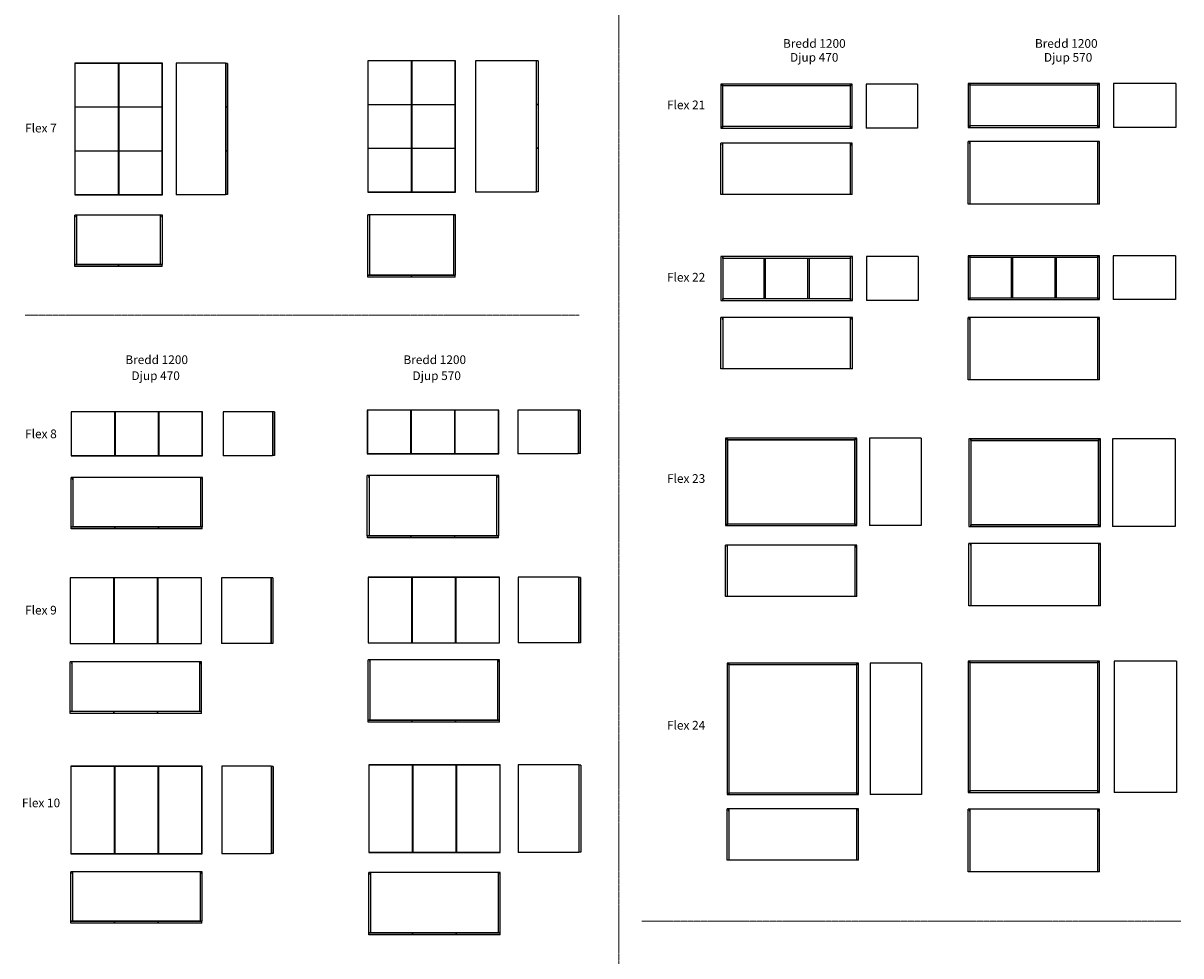
# Model space of a CAD drawing. Units: millimetres. Extents: x 229 to 39867, y 224 to 29886.
# Drawn here: x 241 to 10811, y 8810 to 17327 of the extents above; entities that cross this region are included whole.
import ezdxf

# ---------------------------------------------------------------- set-up
doc = ezdxf.new("R2010")
doc.units = ezdxf.units.MM
doc.linetypes.add('CENTERX2', pattern=[20.32, 12.7, -2.54, 2.54, -2.54])
doc.styles.add('SLDTEXTSTYLE1', font='TXT', dxfattribs={"width": 0.75})

# ---------------------------------------------------------------- blocks, each defined once
blk = doc.blocks.new('flex 7 front')
at = {"color": 7, "linetype": 'Continuous', "lineweight": 25}
for p, q in [((712, 16960), (712, 15760)), ((728, 16960), (712, 16960)), ((714, 16958), (714, 16561)), ((1111, 16958), (714, 16958)), ((728, 16960), (728, 16958)), ((1496, 16960), (728, 16960)), ((1111, 16561), (1111, 16958)), ((1114, 16944), (1111, 16944)), ((1511, 16958), (1114, 16958)), ((1114, 16958), (1114, 16561)), ((1512, 16960), (1496, 16960)), ((1496, 16958), (1496, 16960)), ((1511, 16561), (1511, 16958)), ((1512, 15760), (1512, 16960)), ((714, 16561), (1111, 16561)), ((1111, 16558), (714, 16558)), ((714, 16558), (714, 16161)), ((728, 16561), (728, 16558)), ((1104, 16561), (1104, 16558)), ((1111, 16161), (1111, 16558)), ((1114, 16561), (1511, 16561)), ((1511, 16558), (1114, 16558)), ((1114, 16558), (1114, 16161)), ((1120, 16558), (1120, 16561)), ((1496, 16558), (1496, 16561)), ((1511, 16161), (1511, 16558)), ((714, 16161), (1111, 16161)), ((1111, 16158), (714, 16158)), ((714, 16158), (714, 15761)), ((728, 16161), (728, 16158)), ((1104, 16161), (1104, 16158)), ((1111, 15761), (1111, 16158)), ((1114, 16161), (1511, 16161)), ((1114, 16158), (1114, 15761)), ((1511, 16158), (1114, 16158)), ((1120, 16158), (1120, 16161)), ((1496, 16158), (1496, 16161)), ((1511, 15761), (1511, 16158)), ((712, 15760), (728, 15760)), ((714, 15761), (1111, 15761)), ((728, 15761), (728, 15760)), ((728, 15760), (1496, 15760)), ((1111, 15776), (1114, 15776)), ((1114, 15761), (1511, 15761)), ((1496, 15760), (1496, 15761)), ((1496, 15760), (1512, 15760))]:
    blk.add_line(p, q, dxfattribs=at)
blk = doc.blocks.new('Flex 7 Side')
at = {"color": 7, "linetype": 'Continuous', "lineweight": 25}
for p, q in [((2090, 16960), (1638, 16960)), ((1638, 16960), (1638, 15760)), ((2090, 16960), (2090, 15760)), ((2108, 16958), (2092, 16958)), ((2092, 16958), (2092, 16561)), ((2108, 16958), (2108, 16561)), ((2108, 16561), (2092, 16561)), ((2108, 16558), (2092, 16558)), ((2092, 16558), (2092, 16161)), ((2108, 16558), (2108, 16161)), ((2108, 16161), (2092, 16161)), ((2108, 16158), (2092, 16158)), ((2092, 16158), (2092, 15761)), ((2108, 16158), (2108, 15761)), ((2090, 15760), (1638, 15760)), ((2108, 15761), (2092, 15761))]:
    blk.add_line(p, q, dxfattribs=at)
blk = doc.blocks.new('flex 7 top')
at = {"color": 7, "linetype": 'Continuous', "lineweight": 25}
for p, q in [((712, 15122), (712, 15574)), ((728, 15574), (712, 15574)), ((728, 15564), (723, 15564)), ((723, 15564), (723, 15560)), ((723, 15560), (728, 15560)), ((728, 15574), (728, 15564)), ((728, 15574), (728, 15122)), ((1496, 15574), (728, 15574)), ((728, 15560), (728, 15122)), ((1512, 15574), (1496, 15574)), ((1496, 15564), (1496, 15574)), ((1496, 15122), (1496, 15574)), ((1501, 15564), (1496, 15564)), ((1496, 15560), (1501, 15560)), ((1496, 15122), (1496, 15560)), ((1501, 15560), (1501, 15564)), ((1512, 15122), (1512, 15574)), ((728, 15122), (712, 15122)), ((714, 15104), (714, 15120)), ((1111, 15120), (714, 15120)), ((1496, 15122), (728, 15122)), ((1111, 15104), (1111, 15120)), ((1114, 15104), (1114, 15120)), ((1511, 15120), (1114, 15120)), ((1512, 15122), (1496, 15122)), ((1511, 15104), (1511, 15120)), ((1111, 15104), (714, 15104)), ((1511, 15104), (1114, 15104))]:
    blk.add_line(p, q, dxfattribs=at)
blk = doc.blocks.new('flex 7 front 570')
at = {"color": 7, "linetype": 'Continuous', "lineweight": 25}
for p, q in [((3388, 16984), (3388, 15784)), ((3404, 16984), (3388, 16984)), ((3786, 16982), (3389, 16982)), ((3389, 16982), (3389, 16585)), ((3404, 16984), (3404, 16982)), ((4172, 16984), (3404, 16984)), ((3786, 16585), (3786, 16982)), ((3789, 16968), (3786, 16968)), ((4186, 16982), (3789, 16982)), ((3789, 16982), (3789, 16585)), ((4188, 16984), (4172, 16984)), ((4172, 16982), (4172, 16984)), ((4186, 16585), (4186, 16982)), ((4188, 15784), (4188, 16984)), ((3389, 16585), (3786, 16585)), ((3786, 16582), (3389, 16582)), ((3389, 16582), (3389, 16185)), ((3404, 16585), (3404, 16582)), ((3780, 16585), (3780, 16582)), ((3786, 16185), (3786, 16582)), ((3789, 16585), (4186, 16585)), ((4186, 16582), (3789, 16582)), ((3789, 16582), (3789, 16185)), ((3796, 16582), (3796, 16585)), ((4172, 16582), (4172, 16585)), ((4186, 16185), (4186, 16582)), ((3389, 16185), (3786, 16185)), ((3786, 16182), (3389, 16182)), ((3389, 16182), (3389, 15785)), ((3404, 16185), (3404, 16182)), ((3780, 16185), (3780, 16182)), ((3786, 15785), (3786, 16182)), ((3789, 16185), (4186, 16185)), ((3789, 16182), (3789, 15785)), ((4186, 16182), (3789, 16182)), ((3796, 16182), (3796, 16185)), ((4172, 16182), (4172, 16185)), ((4186, 15785), (4186, 16182)), ((3388, 15784), (3404, 15784)), ((3389, 15785), (3786, 15785)), ((3404, 15785), (3404, 15784)), ((3404, 15784), (4172, 15784)), ((3786, 15800), (3789, 15800)), ((3789, 15785), (4186, 15785)), ((4172, 15784), (4172, 15785)), ((4172, 15784), (4188, 15784))]:
    blk.add_line(p, q, dxfattribs=at)
blk = doc.blocks.new('Flex 7 Side 570')
at = {"color": 7, "linetype": 'Continuous', "lineweight": 25}
for p, q in [((4924, 16984), (4372, 16984)), ((4372, 16984), (4372, 15784)), ((4924, 16984), (4924, 15784)), ((4942, 16982), (4926, 16982)), ((4926, 16982), (4926, 16585)), ((4942, 16982), (4942, 16585)), ((4942, 16585), (4926, 16585)), ((4926, 16582), (4926, 16185)), ((4942, 16582), (4926, 16582)), ((4942, 16582), (4942, 16185)), ((4942, 16185), (4926, 16185)), ((4942, 16182), (4926, 16182)), ((4926, 16182), (4926, 15785)), ((4942, 16182), (4942, 15785)), ((4924, 15784), (4372, 15784)), ((4942, 15785), (4926, 15785))]:
    blk.add_line(p, q, dxfattribs=at)
blk = doc.blocks.new('flex 7 top 570')
at = {"color": 7, "linetype": 'Continuous', "lineweight": 25}
for p, q in [((3388, 15025), (3388, 15577)), ((3404, 15577), (3388, 15577)), ((3404, 15567), (3399, 15567)), ((3399, 15567), (3399, 15563)), ((3399, 15563), (3404, 15563)), ((3404, 15577), (3404, 15567)), ((3404, 15577), (3404, 15025)), ((4172, 15577), (3404, 15577)), ((3404, 15563), (3404, 15025)), ((4188, 15577), (4172, 15577)), ((4172, 15567), (4172, 15577)), ((4172, 15025), (4172, 15577)), ((4177, 15567), (4172, 15567)), ((4172, 15563), (4177, 15563)), ((4172, 15025), (4172, 15563)), ((4177, 15563), (4177, 15567)), ((4188, 15025), (4188, 15577)), ((3404, 15025), (3388, 15025)), ((3786, 15023), (3389, 15023)), ((3389, 15007), (3389, 15023)), ((4172, 15025), (3404, 15025)), ((3786, 15007), (3786, 15023)), ((4186, 15023), (3789, 15023)), ((3789, 15007), (3789, 15023)), ((4188, 15025), (4172, 15025)), ((4186, 15007), (4186, 15023)), ((3786, 15007), (3389, 15007)), ((4186, 15007), (3789, 15007))]:
    blk.add_line(p, q, dxfattribs=at)
blk = doc.blocks.new('flex 8 front')
at = {"color": 7, "linetype": 'Continuous', "lineweight": 25}
for p, q in [((694, 13777), (678, 13777)), ((678, 13777), (678, 13377)), ((680, 13776), (680, 13379)), ((1077, 13776), (680, 13776)), ((694, 13777), (694, 13776)), ((1862, 13777), (694, 13777)), ((1077, 13379), (1077, 13776)), ((1080, 13761), (1077, 13761)), ((1080, 13776), (1080, 13379)), ((1477, 13776), (1080, 13776)), ((1477, 13379), (1477, 13776)), ((1480, 13761), (1477, 13761)), ((1877, 13776), (1480, 13776)), ((1480, 13776), (1480, 13379)), ((1878, 13777), (1862, 13777)), ((1862, 13776), (1862, 13777)), ((1877, 13379), (1877, 13776)), ((1878, 13377), (1878, 13777)), ((678, 13377), (694, 13377)), ((680, 13379), (1077, 13379)), ((694, 13379), (694, 13377)), ((694, 13377), (1862, 13377)), ((1077, 13393), (1080, 13393)), ((1080, 13379), (1477, 13379)), ((1477, 13393), (1480, 13393)), ((1480, 13379), (1877, 13379)), ((1862, 13377), (1862, 13379)), ((1862, 13377), (1878, 13377))]:
    blk.add_line(p, q, dxfattribs=at)
blk = doc.blocks.new('Flex 8 Side')
at = {"color": 7, "linetype": 'Continuous', "lineweight": 25}
for p, q in [((2518, 13777), (2066, 13777)), ((2066, 13777), (2066, 13377)), ((2518, 13777), (2518, 13377)), ((2536, 13776), (2520, 13776)), ((2520, 13776), (2520, 13379)), ((2536, 13776), (2536, 13379)), ((2518, 13377), (2066, 13377)), ((2536, 13379), (2520, 13379))]:
    blk.add_line(p, q, dxfattribs=at)
blk = doc.blocks.new('flex 8 top')
at = {"color": 7, "linetype": 'Continuous', "lineweight": 25}
for p, q in [((678, 12726), (678, 13178)), ((694, 13178), (678, 13178)), ((694, 13168), (689, 13168)), ((689, 13168), (689, 13164)), ((689, 13164), (694, 13164)), ((694, 13178), (694, 13168)), ((694, 13178), (694, 12726)), ((1862, 13178), (694, 13178)), ((694, 13164), (694, 12726)), ((1878, 13178), (1862, 13178)), ((1862, 13168), (1862, 13178)), ((1862, 12726), (1862, 13178)), ((1867, 13168), (1862, 13168)), ((1862, 13164), (1867, 13164)), ((1862, 12726), (1862, 13164)), ((1867, 13164), (1867, 13168)), ((1878, 12726), (1878, 13178)), ((694, 12726), (678, 12726)), ((680, 12708), (680, 12724)), ((1077, 12724), (680, 12724)), ((1077, 12708), (680, 12708)), ((1862, 12726), (694, 12726)), ((1077, 12708), (1077, 12724)), ((1080, 12708), (1080, 12724)), ((1477, 12724), (1080, 12724)), ((1477, 12708), (1080, 12708)), ((1477, 12708), (1477, 12724)), ((1877, 12724), (1480, 12724)), ((1480, 12708), (1480, 12724)), ((1877, 12708), (1480, 12708)), ((1878, 12726), (1862, 12726)), ((1877, 12708), (1877, 12724))]:
    blk.add_line(p, q, dxfattribs=at)
blk = doc.blocks.new('flex 8 front 570')
at = {"color": 7, "linetype": 'Continuous', "lineweight": 25}
for p, q in [((3399, 13794), (3383, 13794)), ((3383, 13794), (3383, 13394)), ((3384, 13793), (3384, 13396)), ((3781, 13793), (3384, 13793)), ((3399, 13794), (3399, 13793)), ((4567, 13794), (3399, 13794)), ((3781, 13396), (3781, 13793)), ((3784, 13778), (3781, 13778)), ((3784, 13793), (3784, 13396)), ((4181, 13793), (3784, 13793)), ((4181, 13396), (4181, 13793)), ((4184, 13778), (4181, 13778)), ((4581, 13793), (4184, 13793)), ((4184, 13793), (4184, 13396)), ((4583, 13794), (4567, 13794)), ((4567, 13793), (4567, 13794)), ((4581, 13396), (4581, 13793)), ((4583, 13394), (4583, 13794)), ((3383, 13394), (3399, 13394)), ((3384, 13396), (3781, 13396)), ((3399, 13396), (3399, 13394)), ((3399, 13394), (4567, 13394)), ((3781, 13410), (3784, 13410)), ((3784, 13396), (4181, 13396)), ((4181, 13410), (4184, 13410)), ((4184, 13396), (4581, 13396)), ((4567, 13394), (4567, 13396)), ((4567, 13394), (4583, 13394))]:
    blk.add_line(p, q, dxfattribs=at)
blk = doc.blocks.new('Flex 8 side 570')
at = {"color": 7, "linetype": 'Continuous', "lineweight": 25}
for p, q in [((5309, 13794), (4757, 13794)), ((4757, 13794), (4757, 13394)), ((5309, 13794), (5309, 13394)), ((5327, 13793), (5311, 13793)), ((5311, 13793), (5311, 13396)), ((5327, 13793), (5327, 13396)), ((5309, 13394), (4757, 13394)), ((5327, 13396), (5311, 13396))]:
    blk.add_line(p, q, dxfattribs=at)
blk = doc.blocks.new('flex 8 top 570')
at = {"color": 7, "linetype": 'Continuous', "lineweight": 25}
for p, q in [((3383, 12644), (3383, 13196)), ((3399, 13196), (3383, 13196)), ((3399, 13186), (3394, 13186)), ((3394, 13186), (3394, 13182)), ((3394, 13182), (3399, 13182)), ((3399, 13196), (3399, 13186)), ((3399, 13196), (3399, 12644)), ((4567, 13196), (3399, 13196)), ((3399, 13182), (3399, 12644)), ((4583, 13196), (4567, 13196)), ((4567, 13186), (4567, 13196)), ((4567, 12644), (4567, 13196)), ((4572, 13186), (4567, 13186)), ((4567, 13182), (4572, 13182)), ((4567, 12644), (4567, 13182)), ((4572, 13182), (4572, 13186)), ((4583, 12644), (4583, 13196)), ((3399, 12644), (3383, 12644)), ((3384, 12626), (3384, 12642)), ((3781, 12642), (3384, 12642)), ((3781, 12626), (3384, 12626)), ((4567, 12644), (3399, 12644)), ((3781, 12626), (3781, 12642)), ((3784, 12626), (3784, 12642)), ((4181, 12642), (3784, 12642)), ((4181, 12626), (3784, 12626)), ((4181, 12626), (4181, 12642)), ((4581, 12642), (4184, 12642)), ((4184, 12626), (4184, 12642)), ((4581, 12626), (4184, 12626)), ((4583, 12644), (4567, 12644)), ((4581, 12626), (4581, 12642))]:
    blk.add_line(p, q, dxfattribs=at)
blk = doc.blocks.new('flex 9 front')
at = {"color": 7, "linetype": 'Continuous', "lineweight": 25}
for p, q in [((686, 12262), (670, 12262)), ((670, 12262), (670, 11662)), ((686, 12262), (686, 12260)), ((1854, 12262), (686, 12262)), ((1870, 12262), (1854, 12262)), ((1854, 12260), (1854, 12262)), ((1870, 11662), (1870, 12262)), ((671, 12260), (671, 11663)), ((1068, 12260), (671, 12260)), ((1068, 11663), (1068, 12260)), ((1071, 12246), (1068, 12246)), ((1468, 12260), (1071, 12260)), ((1071, 12260), (1071, 11663)), ((1468, 11663), (1468, 12260)), ((1471, 12246), (1468, 12246)), ((1471, 12260), (1471, 11663)), ((1868, 12260), (1471, 12260)), ((1868, 11663), (1868, 12260)), ((670, 11662), (686, 11662)), ((671, 11663), (1068, 11663)), ((686, 11663), (686, 11662)), ((686, 11662), (1854, 11662)), ((1068, 11678), (1071, 11678)), ((1071, 11663), (1468, 11663)), ((1468, 11678), (1471, 11678)), ((1471, 11663), (1868, 11663)), ((1854, 11662), (1854, 11663)), ((1854, 11662), (1870, 11662))]:
    blk.add_line(p, q, dxfattribs=at)
blk = doc.blocks.new('Flex 9 side')
at = {"color": 7, "linetype": 'Continuous', "lineweight": 25}
for p, q in [((2503, 12262), (2051, 12262)), ((2051, 12262), (2051, 11662)), ((2503, 12262), (2503, 11662)), ((2521, 12260), (2505, 12260)), ((2505, 12260), (2505, 11663)), ((2521, 12260), (2521, 11663)), ((2503, 11662), (2051, 11662)), ((2521, 11663), (2505, 11663))]:
    blk.add_line(p, q, dxfattribs=at)
blk = doc.blocks.new('flex 9 top')
at = {"color": 7, "linetype": 'Continuous', "lineweight": 25}
for p, q in [((670, 11042), (670, 11494)), ((686, 11494), (670, 11494)), ((686, 11484), (681, 11484)), ((681, 11484), (681, 11480)), ((681, 11480), (686, 11480)), ((686, 11494), (686, 11484)), ((686, 11494), (686, 11042)), ((1854, 11494), (686, 11494)), ((686, 11480), (686, 11042)), ((1870, 11494), (1854, 11494)), ((1854, 11484), (1854, 11494)), ((1854, 11042), (1854, 11494)), ((1859, 11484), (1854, 11484)), ((1854, 11480), (1859, 11480)), ((1854, 11042), (1854, 11480)), ((1859, 11480), (1859, 11484)), ((1870, 11042), (1870, 11494)), ((686, 11042), (670, 11042)), ((671, 11024), (671, 11040)), ((1068, 11040), (671, 11040)), ((1068, 11024), (671, 11024)), ((1854, 11042), (686, 11042)), ((1068, 11024), (1068, 11040)), ((1468, 11040), (1071, 11040)), ((1071, 11024), (1071, 11040)), ((1468, 11024), (1071, 11024)), ((1468, 11024), (1468, 11040)), ((1471, 11024), (1471, 11040)), ((1868, 11040), (1471, 11040)), ((1868, 11024), (1471, 11024)), ((1870, 11042), (1854, 11042)), ((1868, 11024), (1868, 11040))]:
    blk.add_line(p, q, dxfattribs=at)
blk = doc.blocks.new('flex 9 front 570')
at = {"color": 7, "linetype": 'Continuous', "lineweight": 25}
for p, q in [((3407, 12267), (3391, 12267)), ((3391, 12267), (3391, 11667)), ((3789, 12265), (3392, 12265)), ((3392, 12265), (3392, 11668)), ((3407, 12267), (3407, 12265)), ((4575, 12267), (3407, 12267)), ((3789, 11668), (3789, 12265)), ((3792, 12265), (3792, 11668)), ((4189, 12265), (3792, 12265)), ((4189, 11668), (4189, 12265)), ((4192, 12265), (4192, 11668)), ((4589, 12265), (4192, 12265)), ((4591, 12267), (4575, 12267)), ((4575, 12265), (4575, 12267)), ((4589, 11668), (4589, 12265)), ((4591, 11667), (4591, 12267)), ((3792, 12251), (3789, 12251)), ((4192, 12251), (4189, 12251)), ((3391, 11667), (3407, 11667)), ((3392, 11668), (3789, 11668)), ((3407, 11668), (3407, 11667)), ((3407, 11667), (4575, 11667)), ((3789, 11683), (3792, 11683)), ((3792, 11668), (4189, 11668)), ((4189, 11683), (4192, 11683)), ((4192, 11668), (4589, 11668)), ((4575, 11667), (4575, 11668)), ((4575, 11667), (4591, 11667))]:
    blk.add_line(p, q, dxfattribs=at)
blk = doc.blocks.new('Flex 9 side 570')
at = {"color": 7, "linetype": 'Continuous', "lineweight": 25}
for p, q in [((5313, 12267), (4761, 12267)), ((4761, 12267), (4761, 11667)), ((5313, 12267), (5313, 11667)), ((5331, 12265), (5315, 12265)), ((5315, 12265), (5315, 11668)), ((5331, 12265), (5331, 11668)), ((5313, 11667), (4761, 11667)), ((5331, 11668), (5315, 11668))]:
    blk.add_line(p, q, dxfattribs=at)
blk = doc.blocks.new('flex 9 top 570')
at = {"color": 7, "linetype": 'Continuous', "lineweight": 25}
for p, q in [((3391, 10961), (3391, 11513)), ((3407, 11513), (3391, 11513)), ((3407, 11503), (3402, 11503)), ((3402, 11503), (3402, 11499)), ((3402, 11499), (3407, 11499)), ((3407, 11513), (3407, 11503)), ((3407, 11513), (3407, 10961)), ((4575, 11513), (3407, 11513)), ((3407, 11499), (3407, 10961)), ((4591, 11513), (4575, 11513)), ((4575, 11503), (4575, 11513)), ((4575, 10961), (4575, 11513)), ((4580, 11503), (4575, 11503)), ((4575, 11499), (4580, 11499)), ((4575, 10961), (4575, 11499)), ((4580, 11499), (4580, 11503)), ((4591, 10961), (4591, 11513)), ((3407, 10961), (3391, 10961)), ((3789, 10959), (3392, 10959)), ((3392, 10943), (3392, 10959)), ((3789, 10943), (3392, 10943)), ((4575, 10961), (3407, 10961)), ((3789, 10943), (3789, 10959)), ((3792, 10943), (3792, 10959)), ((4189, 10959), (3792, 10959)), ((4189, 10943), (3792, 10943)), ((4189, 10943), (4189, 10959)), ((4192, 10943), (4192, 10959)), ((4589, 10959), (4192, 10959)), ((4589, 10943), (4192, 10943)), ((4591, 10961), (4575, 10961)), ((4589, 10943), (4589, 10959))]:
    blk.add_line(p, q, dxfattribs=at)
blk = doc.blocks.new('flex 10 front')
at = {"color": 7, "linetype": 'Continuous', "lineweight": 25}
for p, q in [((692, 10542), (676, 10542)), ((676, 10542), (676, 9742)), ((677, 10540), (677, 9743)), ((1074, 10540), (677, 10540)), ((692, 10542), (692, 10540)), ((1860, 10542), (692, 10542)), ((1074, 9743), (1074, 10540)), ((1077, 10526), (1074, 10526)), ((1474, 10540), (1077, 10540)), ((1077, 10540), (1077, 9743)), ((1474, 9743), (1474, 10540)), ((1477, 10526), (1474, 10526)), ((1874, 10540), (1477, 10540)), ((1477, 10540), (1477, 9743)), ((1876, 10542), (1860, 10542)), ((1860, 10540), (1860, 10542)), ((1874, 9743), (1874, 10540)), ((1876, 9742), (1876, 10542)), ((676, 9742), (692, 9742)), ((677, 9743), (1074, 9743)), ((692, 9743), (692, 9742)), ((692, 9742), (1860, 9742)), ((1074, 9758), (1077, 9758)), ((1077, 9743), (1474, 9743)), ((1474, 9758), (1477, 9758)), ((1477, 9743), (1874, 9743)), ((1860, 9742), (1860, 9743)), ((1860, 9742), (1876, 9742))]:
    blk.add_line(p, q, dxfattribs=at)
blk = doc.blocks.new('Flex 10 side')
at = {"color": 7, "linetype": 'Continuous', "lineweight": 25}
for p, q in [((2055, 10542), (2055, 9742)), ((2507, 10542), (2055, 10542)), ((2507, 10542), (2507, 9742)), ((2525, 10540), (2509, 10540)), ((2509, 10540), (2509, 9743)), ((2525, 10540), (2525, 9743)), ((2507, 9742), (2055, 9742)), ((2525, 9743), (2509, 9743))]:
    blk.add_line(p, q, dxfattribs=at)
blk = doc.blocks.new('Flex 10  top')
at = {"color": 7, "linetype": 'Continuous', "lineweight": 25}
for p, q in [((676, 9126), (676, 9578)), ((692, 9578), (676, 9578)), ((692, 9568), (687, 9568)), ((687, 9568), (687, 9564)), ((687, 9564), (692, 9564)), ((692, 9578), (692, 9568)), ((692, 9578), (692, 9126)), ((1860, 9578), (692, 9578)), ((692, 9564), (692, 9126)), ((1876, 9578), (1860, 9578)), ((1860, 9568), (1860, 9578)), ((1860, 9126), (1860, 9578)), ((1865, 9568), (1860, 9568)), ((1860, 9126), (1860, 9564)), ((1860, 9564), (1865, 9564)), ((1865, 9564), (1865, 9568)), ((1876, 9126), (1876, 9578)), ((692, 9126), (676, 9126)), ((677, 9108), (677, 9124)), ((1074, 9124), (677, 9124)), ((1074, 9108), (677, 9108)), ((1860, 9126), (692, 9126)), ((1074, 9108), (1074, 9124)), ((1077, 9108), (1077, 9124)), ((1474, 9124), (1077, 9124)), ((1474, 9108), (1077, 9108)), ((1474, 9108), (1474, 9124)), ((1477, 9108), (1477, 9124)), ((1874, 9124), (1477, 9124)), ((1874, 9108), (1477, 9108)), ((1876, 9126), (1860, 9126)), ((1874, 9108), (1874, 9124))]:
    blk.add_line(p, q, dxfattribs=at)
blk = doc.blocks.new('Flex 10  front 570')
at = {"color": 7, "linetype": 'Continuous', "lineweight": 25}
for p, q in [((3412, 10554), (3396, 10554)), ((3396, 10554), (3396, 9754)), ((3398, 10552), (3398, 9755)), ((3795, 10552), (3398, 10552)), ((3412, 10554), (3412, 10552)), ((4580, 10554), (3412, 10554)), ((3795, 9755), (3795, 10552)), ((3798, 10538), (3795, 10538)), ((4195, 10552), (3798, 10552)), ((3798, 10552), (3798, 9755)), ((4195, 9755), (4195, 10552)), ((4198, 10538), (4195, 10538)), ((4198, 10552), (4198, 9755)), ((4595, 10552), (4198, 10552)), ((4580, 10552), (4580, 10554)), ((4596, 10554), (4580, 10554)), ((4595, 9755), (4595, 10552)), ((4596, 9754), (4596, 10554)), ((3396, 9754), (3412, 9754)), ((3398, 9755), (3795, 9755)), ((3412, 9755), (3412, 9754)), ((3412, 9754), (4580, 9754)), ((3795, 9770), (3798, 9770)), ((3798, 9755), (4195, 9755)), ((4195, 9770), (4198, 9770)), ((4198, 9755), (4595, 9755)), ((4580, 9754), (4580, 9755)), ((4580, 9754), (4596, 9754))]:
    blk.add_line(p, q, dxfattribs=at)
blk = doc.blocks.new('Flex 10  top 570')
at = {"color": 7, "linetype": 'Continuous', "lineweight": 25}
for p, q in [((3396, 9019), (3396, 9571)), ((3412, 9571), (3396, 9571)), ((3412, 9561), (3407, 9561)), ((3407, 9561), (3407, 9557)), ((3407, 9557), (3412, 9557)), ((3412, 9571), (3412, 9561)), ((3412, 9571), (3412, 9019)), ((4580, 9571), (3412, 9571)), ((3412, 9557), (3412, 9019)), ((4596, 9571), (4580, 9571)), ((4580, 9561), (4580, 9571)), ((4580, 9019), (4580, 9571)), ((4585, 9561), (4580, 9561)), ((4580, 9557), (4585, 9557)), ((4580, 9019), (4580, 9557)), ((4585, 9557), (4585, 9561)), ((4596, 9019), (4596, 9571)), ((3412, 9019), (3396, 9019)), ((3398, 9001), (3398, 9017)), ((3795, 9017), (3398, 9017)), ((3795, 9001), (3398, 9001)), ((4580, 9019), (3412, 9019)), ((3795, 9001), (3795, 9017)), ((4195, 9017), (3798, 9017)), ((3798, 9001), (3798, 9017)), ((4195, 9001), (3798, 9001)), ((4195, 9001), (4195, 9017)), ((4198, 9001), (4198, 9017)), ((4595, 9017), (4198, 9017)), ((4595, 9001), (4198, 9001)), ((4596, 9019), (4580, 9019)), ((4595, 9001), (4595, 9017))]:
    blk.add_line(p, q, dxfattribs=at)
blk = doc.blocks.new('Flex 10  side')
at = {"color": 7, "linetype": 'Continuous', "lineweight": 25}
for p, q in [((5314, 10554), (4762, 10554)), ((4762, 10554), (4762, 9754)), ((5314, 10554), (5314, 9754)), ((5332, 10552), (5316, 10552)), ((5316, 10552), (5316, 9755)), ((5332, 10552), (5332, 9755)), ((5314, 9754), (4762, 9754)), ((5332, 9755), (5316, 9755))]:
    blk.add_line(p, q, dxfattribs=at)
blk = doc.blocks.new('Flex 10  side 570')
blk.add_blockref('Flex 10  side', (0, 0))
blk = doc.blocks.new('flex 24 front')
at = {"color": 7, "linetype": 'Continuous', "lineweight": 25}
for p, q in [((6684, 11482), (6668, 11482)), ((6668, 11482), (6668, 10282)), ((6684, 11482), (6684, 10282)), ((7852, 11482), (6684, 11482)), ((6684, 11466), (6684, 11482)), ((7852, 11466), (6684, 11466)), ((7868, 11482), (7852, 11482)), ((7852, 10282), (7852, 11482)), ((7852, 11482), (7852, 11466)), ((7868, 10282), (7868, 11482)), ((6668, 10282), (6684, 10282)), ((6684, 10298), (7852, 10298)), ((6684, 10282), (6684, 10298)), ((6684, 10282), (7852, 10282)), ((7852, 10298), (7852, 10282)), ((7852, 10282), (7868, 10282))]:
    blk.add_line(p, q, dxfattribs=at)
blk = doc.blocks.new('Flex 24 side')
at = {"color": 7, "linetype": 'Continuous', "lineweight": 25}
for p, q in [((8444, 11482), (7974, 11482)), ((7974, 11482), (7974, 10282)), ((8444, 11482), (8444, 10282)), ((8444, 10282), (7974, 10282))]:
    blk.add_line(p, q, dxfattribs=at)
blk = doc.blocks.new('flex 24 top')
at = {"color": 7, "linetype": 'Continuous', "lineweight": 25}
for p, q in [((6668, 9682), (6668, 10152)), ((6684, 10152), (6668, 10152)), ((6684, 10152), (6684, 10142)), ((7852, 10152), (6684, 10152)), ((6684, 10152), (6684, 9682)), ((7868, 10152), (7852, 10152)), ((7852, 10142), (7852, 10152)), ((7852, 9682), (7852, 10152)), ((7868, 9682), (7868, 10152)), ((6684, 10142), (6679, 10142)), ((6679, 10142), (6679, 10138)), ((6679, 10138), (6684, 10138)), ((6684, 10138), (6684, 9682)), ((7857, 10142), (7852, 10142)), ((7852, 10138), (7857, 10138)), ((7852, 9682), (7852, 10138)), ((7857, 10138), (7857, 10142)), ((6684, 9682), (6668, 9682)), ((7852, 9682), (6684, 9682)), ((7868, 9682), (7852, 9682))]:
    blk.add_line(p, q, dxfattribs=at)
blk = doc.blocks.new('flex 24 front 570')
at = {"color": 7, "linetype": 'Continuous', "lineweight": 25}
for p, q in [((8869, 11502), (8869, 10302)), ((8885, 11502), (8869, 11502)), ((8885, 11486), (8885, 11502)), ((10053, 11502), (8885, 11502)), ((8885, 11502), (8885, 10302)), ((10053, 11486), (8885, 11486)), ((10053, 11502), (10053, 11486)), ((10053, 10302), (10053, 11502)), ((10069, 11502), (10053, 11502)), ((10069, 10302), (10069, 11502)), ((8869, 10302), (8885, 10302)), ((8885, 10318), (10053, 10318)), ((8885, 10302), (8885, 10318)), ((8885, 10302), (10053, 10302)), ((10053, 10318), (10053, 10302)), ((10053, 10302), (10069, 10302))]:
    blk.add_line(p, q, dxfattribs=at)
blk = doc.blocks.new('Flex 24 side 570')
at = {"color": 7, "linetype": 'Continuous', "lineweight": 25}
for p, q in [((10771, 11502), (10201, 11502)), ((10201, 11502), (10201, 10302)), ((10771, 11502), (10771, 10302)), ((10771, 10302), (10201, 10302))]:
    blk.add_line(p, q, dxfattribs=at)
blk = doc.blocks.new('flex 24 top 570')
at = {"color": 7, "linetype": 'Continuous', "lineweight": 25}
for p, q in [((8885, 10148), (8869, 10148)), ((8869, 9578), (8869, 10148)), ((10053, 10148), (8885, 10148)), ((8885, 10148), (8885, 9578)), ((8885, 10148), (8885, 10138)), ((10053, 9578), (10053, 10148)), ((10069, 10148), (10053, 10148)), ((10053, 10138), (10053, 10148)), ((10069, 9578), (10069, 10148)), ((8885, 10138), (8880, 10138)), ((8880, 10138), (8880, 10134)), ((8880, 10134), (8885, 10134)), ((8885, 10134), (8885, 9578)), ((10058, 10138), (10053, 10138)), ((10053, 9578), (10053, 10134)), ((10053, 10134), (10058, 10134)), ((10058, 10134), (10058, 10138)), ((8885, 9578), (8869, 9578)), ((10053, 9578), (8885, 9578)), ((10069, 9578), (10053, 9578))]:
    blk.add_line(p, q, dxfattribs=at)
blk = doc.blocks.new('Flex 23 front')
at = {"color": 7, "linetype": 'Continuous', "lineweight": 25}
for p, q in [((6670, 13538), (6654, 13538)), ((6654, 13538), (6654, 12738)), ((6670, 13538), (6670, 12738)), ((6670, 13522), (6670, 13538)), ((7838, 13538), (6670, 13538)), ((7854, 13538), (7838, 13538)), ((7838, 12738), (7838, 13538)), ((7838, 13538), (7838, 13522)), ((7854, 12738), (7854, 13538)), ((7838, 13522), (6670, 13522)), ((7836, 13520), (6672, 13520)), ((6672, 13520), (6672, 12756)), ((7836, 12756), (7836, 13520)), ((6654, 12738), (6670, 12738)), ((6670, 12738), (6670, 12754)), ((6670, 12754), (7838, 12754)), ((6670, 12738), (7838, 12738)), ((6672, 12756), (7836, 12756)), ((7838, 12754), (7838, 12738)), ((7838, 12738), (7854, 12738))]:
    blk.add_line(p, q, dxfattribs=at)
blk = doc.blocks.new('Flex 23 side')
at = {"color": 7, "linetype": 'Continuous', "lineweight": 25}
for p, q in [((7969, 13538), (7969, 12738)), ((8439, 13538), (7969, 13538)), ((8439, 13538), (8439, 12738)), ((8439, 12738), (7969, 12738))]:
    blk.add_line(p, q, dxfattribs=at)
blk = doc.blocks.new('flex 23 top')
at = {"color": 7, "linetype": 'Continuous', "lineweight": 25}
for p, q in [((6654, 12090), (6654, 12560)), ((6670, 12560), (6654, 12560)), ((6670, 12550), (6665, 12550)), ((6665, 12550), (6665, 12546)), ((6665, 12546), (6670, 12546)), ((6670, 12560), (6670, 12550)), ((7838, 12560), (6670, 12560)), ((6670, 12560), (6670, 12090)), ((6670, 12546), (6670, 12090)), ((7854, 12560), (7838, 12560)), ((7838, 12550), (7838, 12560)), ((7838, 12090), (7838, 12560)), ((7843, 12550), (7838, 12550)), ((7838, 12090), (7838, 12546)), ((7838, 12546), (7843, 12546)), ((7843, 12546), (7843, 12550)), ((7854, 12090), (7854, 12560)), ((6670, 12090), (6654, 12090)), ((7838, 12090), (6670, 12090)), ((7854, 12090), (7838, 12090))]:
    blk.add_line(p, q, dxfattribs=at)
blk = doc.blocks.new('flex 23 front 570')
at = {"color": 7, "linetype": 'Continuous', "lineweight": 25}
for p, q in [((8893, 13531), (8877, 13531)), ((8877, 13531), (8877, 12731)), ((8893, 13515), (8893, 13531)), ((10061, 13531), (8893, 13531)), ((8893, 13531), (8893, 12731)), ((10061, 13531), (10061, 13515)), ((10061, 12731), (10061, 13531)), ((10077, 13531), (10061, 13531)), ((10077, 12731), (10077, 13531)), ((10061, 13515), (8893, 13515)), ((8895, 13513), (8895, 12749)), ((10059, 13513), (8895, 13513)), ((10059, 12749), (10059, 13513)), ((8877, 12731), (8893, 12731)), ((8893, 12731), (8893, 12747)), ((8893, 12747), (10061, 12747)), ((8893, 12731), (10061, 12731)), ((8895, 12749), (10059, 12749)), ((10061, 12747), (10061, 12731)), ((10061, 12731), (10077, 12731))]:
    blk.add_line(p, q, dxfattribs=at)
blk = doc.blocks.new('Flex 23 side 570')
at = {"color": 7, "linetype": 'Continuous', "lineweight": 25}
for p, q in [((10758, 13531), (10188, 13531)), ((10188, 13531), (10188, 12731)), ((10758, 13531), (10758, 12731)), ((10758, 12731), (10188, 12731))]:
    blk.add_line(p, q, dxfattribs=at)
blk = doc.blocks.new('flex 23 top 570')
at = {"color": 7, "linetype": 'Continuous', "lineweight": 25}
for p, q in [((8877, 12006), (8877, 12576)), ((8893, 12576), (8877, 12576)), ((8893, 12566), (8888, 12566)), ((8888, 12566), (8888, 12562)), ((8888, 12562), (8893, 12562)), ((8893, 12576), (8893, 12006)), ((10061, 12576), (8893, 12576)), ((8893, 12576), (8893, 12566)), ((8893, 12562), (8893, 12006)), ((10061, 12006), (10061, 12576)), ((10061, 12566), (10061, 12576)), ((10077, 12576), (10061, 12576)), ((10066, 12566), (10061, 12566)), ((10061, 12006), (10061, 12562)), ((10061, 12562), (10066, 12562)), ((10066, 12562), (10066, 12566)), ((10077, 12006), (10077, 12576)), ((8893, 12006), (8877, 12006)), ((10061, 12006), (8893, 12006)), ((10077, 12006), (10061, 12006))]:
    blk.add_line(p, q, dxfattribs=at)
blk = doc.blocks.new('flex 22 front')
at = {"color": 7, "linetype": 'Continuous', "lineweight": 25}
for p, q in [((6628, 15195), (6612, 15195)), ((6612, 15195), (6612, 14795)), ((6628, 15195), (6628, 14795)), ((7796, 15195), (6628, 15195)), ((6628, 15179), (6628, 15195)), ((7796, 15179), (6628, 15179)), ((7020, 15179), (7004, 15179)), ((7004, 15179), (7004, 14811)), ((7020, 14811), (7020, 15179)), ((7404, 15179), (7404, 14811)), ((7420, 15179), (7404, 15179)), ((7420, 14811), (7420, 15179)), ((7812, 15195), (7796, 15195)), ((7796, 14795), (7796, 15195)), ((7796, 15195), (7796, 15179)), ((7812, 14795), (7812, 15195)), ((6628, 14811), (7796, 14811)), ((6628, 14795), (6628, 14811)), ((7004, 14811), (7020, 14811)), ((7404, 14811), (7420, 14811)), ((7796, 14811), (7796, 14795)), ((6612, 14795), (6628, 14795)), ((6628, 14795), (7796, 14795)), ((7796, 14795), (7812, 14795))]:
    blk.add_line(p, q, dxfattribs=at)
blk = doc.blocks.new('Flex 22 side')
at = {"color": 7, "linetype": 'Continuous', "lineweight": 25}
for p, q in [((8412, 15195), (7942, 15195)), ((7942, 15195), (7942, 14795)), ((8412, 15195), (8412, 14795)), ((8412, 14795), (7942, 14795))]:
    blk.add_line(p, q, dxfattribs=at)
blk = doc.blocks.new('flex 22 top')
at = {"color": 7, "linetype": 'Continuous', "lineweight": 25}
for p, q in [((6612, 14169), (6612, 14639)), ((6628, 14639), (6612, 14639)), ((6628, 14629), (6623, 14629)), ((6623, 14629), (6623, 14625)), ((6623, 14625), (6628, 14625)), ((6628, 14639), (6628, 14629)), ((7796, 14639), (6628, 14639)), ((6628, 14639), (6628, 14169)), ((6628, 14625), (6628, 14169)), ((7812, 14639), (7796, 14639)), ((7796, 14629), (7796, 14639)), ((7796, 14169), (7796, 14639)), ((7801, 14629), (7796, 14629)), ((7796, 14169), (7796, 14625)), ((7796, 14625), (7801, 14625)), ((7801, 14625), (7801, 14629)), ((7812, 14169), (7812, 14639)), ((6628, 14169), (6612, 14169)), ((7796, 14169), (6628, 14169)), ((7812, 14169), (7796, 14169))]:
    blk.add_line(p, q, dxfattribs=at)
blk = doc.blocks.new('flex 22 front 570')
at = {"color": 7, "linetype": 'Continuous', "lineweight": 25}
for p, q in [((8885, 15203), (8869, 15203)), ((8869, 15203), (8869, 14803)), ((10053, 15203), (8885, 15203)), ((8885, 15187), (8885, 15203)), ((8885, 15203), (8885, 14803)), ((10053, 15187), (8885, 15187)), ((9277, 15187), (9261, 15187)), ((9261, 15187), (9261, 14819)), ((9277, 14819), (9277, 15187)), ((9677, 15187), (9661, 15187)), ((9661, 15187), (9661, 14819)), ((9677, 14819), (9677, 15187)), ((10053, 15203), (10053, 15187)), ((10053, 14803), (10053, 15203)), ((10069, 15203), (10053, 15203)), ((10069, 14803), (10069, 15203)), ((8869, 14803), (8885, 14803)), ((8885, 14803), (8885, 14819)), ((8885, 14819), (10053, 14819)), ((8885, 14803), (10053, 14803)), ((9261, 14819), (9277, 14819)), ((9661, 14819), (9677, 14819)), ((10053, 14819), (10053, 14803)), ((10053, 14803), (10069, 14803))]:
    blk.add_line(p, q, dxfattribs=at)
blk = doc.blocks.new('Flex 22 side 570')
at = {"color": 7, "linetype": 'Continuous', "lineweight": 25}
for p, q in [((10194, 15203), (10194, 14803)), ((10764, 15203), (10194, 15203)), ((10764, 15203), (10764, 14803)), ((10764, 14803), (10194, 14803))]:
    blk.add_line(p, q, dxfattribs=at)
blk = doc.blocks.new('flex 22 top 570')
at = {"color": 7, "linetype": 'Continuous', "lineweight": 25}
for p, q in [((8869, 14069), (8869, 14639)), ((8885, 14639), (8869, 14639)), ((8885, 14629), (8880, 14629)), ((8880, 14629), (8880, 14625)), ((8880, 14625), (8885, 14625)), ((8885, 14639), (8885, 14069)), ((10053, 14639), (8885, 14639)), ((8885, 14639), (8885, 14629)), ((8885, 14625), (8885, 14069)), ((10053, 14069), (10053, 14639)), ((10069, 14639), (10053, 14639)), ((10053, 14629), (10053, 14639)), ((10058, 14629), (10053, 14629)), ((10053, 14069), (10053, 14625)), ((10053, 14625), (10058, 14625)), ((10058, 14625), (10058, 14629)), ((10069, 14069), (10069, 14639)), ((8885, 14069), (8869, 14069)), ((10053, 14069), (8885, 14069)), ((10069, 14069), (10053, 14069))]:
    blk.add_line(p, q, dxfattribs=at)
blk = doc.blocks.new('flex 21 front')
at = {"color": 7, "linetype": 'Continuous', "lineweight": 25}
for p, q in [((6627, 16769), (6611, 16769)), ((6611, 16769), (6611, 16369)), ((6627, 16769), (6627, 16369)), ((7795, 16769), (6627, 16769)), ((6627, 16753), (6627, 16769)), ((7795, 16753), (6627, 16753)), ((7811, 16769), (7795, 16769)), ((7795, 16369), (7795, 16769)), ((7795, 16769), (7795, 16753)), ((7811, 16369), (7811, 16769)), ((6627, 16385), (7795, 16385)), ((6627, 16369), (6627, 16385)), ((7795, 16385), (7795, 16369)), ((6611, 16369), (6627, 16369)), ((6627, 16369), (7795, 16369)), ((7795, 16369), (7811, 16369))]:
    blk.add_line(p, q, dxfattribs=at)
blk = doc.blocks.new('Flex 21 side')
at = {"color": 7, "linetype": 'Continuous', "lineweight": 25}
for p, q in [((8408, 16769), (7938, 16769)), ((7938, 16769), (7938, 16369)), ((8408, 16769), (8408, 16369)), ((8408, 16369), (7938, 16369))]:
    blk.add_line(p, q, dxfattribs=at)
blk = doc.blocks.new('flex 21 top')
at = {"color": 7, "linetype": 'Continuous', "lineweight": 25}
for p, q in [((6611, 15761), (6611, 16231)), ((6627, 16231), (6611, 16231)), ((6627, 16221), (6622, 16221)), ((6622, 16221), (6622, 16217)), ((6622, 16217), (6627, 16217)), ((6627, 16231), (6627, 16221)), ((6627, 16231), (6627, 15761)), ((7795, 16231), (6627, 16231)), ((6627, 16217), (6627, 15761)), ((7811, 16231), (7795, 16231)), ((7795, 16221), (7795, 16231)), ((7795, 15761), (7795, 16231)), ((7800, 16221), (7795, 16221)), ((7795, 15761), (7795, 16217)), ((7795, 16217), (7800, 16217)), ((7800, 16217), (7800, 16221)), ((7811, 15761), (7811, 16231)), ((6627, 15761), (6611, 15761)), ((7795, 15761), (6627, 15761)), ((7811, 15761), (7795, 15761))]:
    blk.add_line(p, q, dxfattribs=at)
blk = doc.blocks.new('flex 21 front 570')
at = {"color": 7, "linetype": 'Continuous', "lineweight": 25}
for p, q in [((8868, 16775), (8868, 16375)), ((8884, 16775), (8868, 16775)), ((8884, 16759), (8884, 16775)), ((10052, 16775), (8884, 16775)), ((8884, 16775), (8884, 16375)), ((10052, 16759), (8884, 16759)), ((10052, 16775), (10052, 16759)), ((10052, 16375), (10052, 16775)), ((10068, 16775), (10052, 16775)), ((10068, 16375), (10068, 16775)), ((8884, 16391), (10052, 16391)), ((8884, 16375), (8884, 16391)), ((10052, 16391), (10052, 16375)), ((8868, 16375), (8884, 16375)), ((8884, 16375), (10052, 16375)), ((10052, 16375), (10068, 16375))]:
    blk.add_line(p, q, dxfattribs=at)
blk = doc.blocks.new('Flex 21 side 570')
at = {"color": 7, "linetype": 'Continuous', "lineweight": 25}
for p, q in [((10767, 16775), (10197, 16775)), ((10197, 16775), (10197, 16375)), ((10767, 16775), (10767, 16375)), ((10767, 16375), (10197, 16375))]:
    blk.add_line(p, q, dxfattribs=at)
blk = doc.blocks.new('flex 21 top 570')
at = {"color": 7, "linetype": 'Continuous', "lineweight": 25}
for p, q in [((8868, 15675), (8868, 16245)), ((8884, 16245), (8868, 16245)), ((8884, 16235), (8879, 16235)), ((8879, 16235), (8879, 16231)), ((8879, 16231), (8884, 16231)), ((10052, 16245), (8884, 16245)), ((8884, 16245), (8884, 15675)), ((8884, 16245), (8884, 16235)), ((8884, 16231), (8884, 15675)), ((10052, 15675), (10052, 16245)), ((10068, 16245), (10052, 16245)), ((10052, 16235), (10052, 16245)), ((10057, 16235), (10052, 16235)), ((10052, 15675), (10052, 16231)), ((10052, 16231), (10057, 16231)), ((10057, 16231), (10057, 16235)), ((10068, 15675), (10068, 16245)), ((8884, 15675), (8868, 15675)), ((10052, 15675), (8884, 15675)), ((10068, 15675), (10052, 15675))]:
    blk.add_line(p, q, dxfattribs=at)

msp = doc.modelspace()

# ---------------------------------------------------------------- linework, layer by layer
at = {"color": 7, "linetype": 'CENTERX2', "lineweight": 18}
for p, q in [((5680, 29754), (5680, 350)), ((5318, 14659), (260, 14659)), ((10811, 9125), (5890, 9125))]:
    msp.add_line(p, q, dxfattribs=at)

# ---------------------------------------------------------------- block references
for name in ['flex 7 front', 'Flex 7 Side', 'flex 7 front 570', 'Flex 7 Side 570', 'flex 21 front', 'Flex 21 side', 'flex 21 front 570', 'Flex 21 side 570', 'flex 21 top', 'flex 21 top 570', 'flex 7 top', 'flex 7 top 570', 'flex 22 front', 'Flex 22 side', 'flex 22 front 570', 'Flex 22 side 570', 'flex 22 top', 'flex 22 top 570', 'flex 8 front', 'Flex 8 Side', 'flex 8 front 570', 'Flex 8 side 570', 'Flex 23 front', 'Flex 23 side', 'flex 23 front 570', 'Flex 23 side 570', 'flex 8 top', 'flex 8 top 570', 'flex 23 top', 'flex 23 top 570', 'flex 9 front', 'Flex 9 side', 'flex 9 front 570', 'Flex 9 side 570', 'flex 9 top', 'flex 9 top 570', 'flex 24 front', 'Flex 24 side', 'flex 24 front 570', 'Flex 24 side 570', 'flex 10 front', 'Flex 10 side', 'Flex 10  front 570', 'Flex 10  side 570', 'flex 24 top', 'flex 24 top 570', 'Flex 10  top', 'Flex 10  top 570']:
    msp.add_blockref(name, (0, 0))

# ---------------------------------------------------------------- texts
at = {"color": 7, "linetype": 'Continuous', "lineweight": 0, "char_height": 79.4, "attachment_point": 1, "style": 'SLDTEXTSTYLE1'}
for s, insert in [('Bredd 1200', (7179, 17181)), ('Bredd 1200', (9479, 17181)), ('Djup 470', (7243, 17054)), ('Djup 570', (9561, 17054)), ('Flex 21', (6120, 16620)), ('Flex 7', (259, 16408)), ('Flex 22', (6120, 15046)), ('Bredd 1200', (1174, 14293)), ('Bredd 1200', (3713, 14293)), ('Djup 470', (1230, 14147)), ('Djup 570', (3796, 14147)), ('Flex 8', (259, 13616)), ('Flex 23', (6120, 13208)), ('Flex 9', (259, 12006)), ('Flex 24', (6120, 10955)), ('Flex 10', (230, 10246))]:
    msp.add_mtext(s, dxfattribs=dict(at, insert=insert))

doc.saveas('drawing.dxf')
